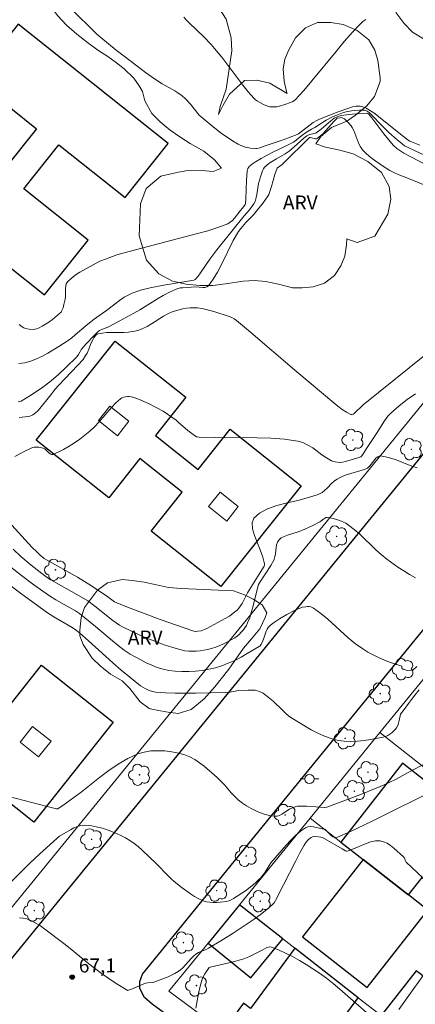
# Model space of a CAD drawing. Units: metres. Extents: x 280220 to 280736, y 1670458 to 1671023.
# Drawn here: x 280304 to 280347, y 1670769 to 1670875 of the extents above; entities that cross this region are included whole.
import ezdxf
from ezdxf.enums import TextEntityAlignment as Align

# ---------------------------------------------------------------- set-up
doc = ezdxf.new("R2010")
doc.units = ezdxf.units.M
doc.header["$MEASUREMENT"] = 0
for name, color, linetype, lineweight, true_color in [('Arvores_Isoladas', 7, 'Continuous', 18, 0x00ff33), ('Curvas_Intermediarias', 7, 'Continuous', 9, 0x783c14), ('Curvas_Mestras', 7, 'Continuous', 20, 0x783c14), ('Pto_Cotado', 7, 'Continuous', 9, 0x783c14), ('Topon_Pto_Cotado', 7, 'Continuous', 9, 0x783c14), ('Topon_Vegetacao', 7, 'Continuous', 9, 0x00ff33), ('Vegetacao', 7, 'Orla8', 9, 0x00ff33)]:
    doc.layers.add(name, color=color, linetype=linetype, lineweight=lineweight, true_color=true_color)
for name, color, linetype, lineweight in [('Cerca', 8, 'Cerca', 20), ('Edificacoes', 7, 'Continuous', 30), ('Edificacoes_Vazios', 7, 'Continuous', 15), ('Muro_Grade', 8, 'Continuous', 20), ('Pavimentacao_Nao_Asfaltica_Mfio', 10, 'Continuous', 30), ('Poste', 7, 'Continuous', 9)]:
    doc.layers.add(name, color=color, linetype=linetype, lineweight=lineweight)
doc.styles.add('Arial', font='arial.ttf', dxfattribs={"height": 1.5})
doc.styles.get("Standard").update_dxf_attribs({"font": 'arial.ttf'})
doc.linetypes.add('Cerca', pattern='A,10,0,["X",Standard,S=1,R=0,X=0,Y=-0.5],0.1', length=10.1)
doc.linetypes.add('Orla8', pattern='A,6,-0.5,["V",Standard,S=1,R=0,X=-0.5,Y=-1],-0.5,6,-0.5,["V",Standard,S=1,R=0,X=-0.5,Y=-1],-0.5', length=14)

# ---------------------------------------------------------------- blocks, each defined once
blk = doc.blocks.new('Cotas')
at = {"layer": 'Pto_Cotado'}
blk.add_hatch(color=256, dxfattribs=at).paths.add_polyline_path([(0, 0.24, 1), (0, -0.24, 1)])
at = {"layer": 'Pto_Cotado', "lineweight": -3}
blk.add_lwpolyline([(0, -0.24, -1), (0, 0.24, -1)], format="xyb", close=True, dxfattribs=at)
blk = doc.blocks.new('Poste')
at = {"layer": 'Poste'}
for points in [[(-0.5, 0), (-1, 0)], [(0.5, 0), (1, 0)]]:
    blk.add_lwpolyline(points, dxfattribs=at)
blk.add_lwpolyline([(0, 0.5, 1), (0, -0.5, 1)], format="xyb", close=True, dxfattribs=at)
blk = doc.blocks.new('Arvore')
at = {"layer": 'Arvores_Isoladas'}
blk.add_lwpolyline([(-0.72, 0.49, 0.872324), (-0.72, -0.55, 0.862983), (0.28, -0.83, 0.900105), (0.89, 0.03, 0.863155), (0.26, 0.86, 0.882486)], format="xyb", close=True, dxfattribs=at)
blk.add_circle((0, 0), 0.0286, dxfattribs=at)

msp = doc.modelspace()

# ---------------------------------------------------------------- linework, layer by layer
at = {"layer": 'Cerca', "flags": 128}
msp.add_lwpolyline([(280236.68, 1670792.79), (280249.9, 1670781.42), (280282.73, 1670754.18), (280372.76, 1670864.51), (280389.67, 1670881.34), (280396.38, 1670888.14), (280427.34, 1670918.22)], dxfattribs=at)
at = {"layer": 'Curvas_Intermediarias', "flags": 128}
for points, elevation in [([(280341.36, 1670874.69), (280341.06, 1670874.46), (280340.76, 1670874.19), (280339.95, 1670873.33), (280339.05, 1670872.32), (280338.17, 1670871.27), (280335.59, 1670868.1), (280334.71, 1670867.07), (280333.8, 1670866.08), (280333.65, 1670865.95), (280333.48, 1670865.85), (280333.29, 1670865.77), (280332.69, 1670865.59), (280332.21, 1670865.43), (280331.82, 1670865.34), (280331.31, 1670865.31), (280331.07, 1670865.33), (280330.47, 1670865.55), (280329.99, 1670865.78), (280329.76, 1670865.92), (280329.55, 1670866.08), (280329.37, 1670866.25), (280328.76, 1670866.94), (280328.17, 1670867.65), (280325.92, 1670870.63), (280325.16, 1670871.57), (280324.78, 1670872), (280323.99, 1670872.82), (280322.44, 1670874.31), (280322.15, 1670874.62), (280321.87, 1670874.94)], 54), ([(280347.84, 1670859.11), (280345.44, 1670860.37), (280345.13, 1670860.56), (280344.68, 1670860.85), (280344.31, 1670861.2), (280343.98, 1670861.59), (280343.31, 1670862.43), (280342, 1670864.13), (280341.67, 1670864.55), (280341.59, 1670864.61), (280341.52, 1670864.63), (280340.72, 1670864.59), (280339.53, 1670864.5), (280338.75, 1670864.39), (280338.35, 1670864.28), (280337.98, 1670864.1), (280337.6, 1670863.83), (280336.57, 1670862.94), (280336.04, 1670862.53), (280335.89, 1670862.47), (280335.47, 1670862.4), (280335.25, 1670862.32), (280335.04, 1670862.22), (280334.71, 1670861.95), (280333.68, 1670861.02), (280333.14, 1670860.57), (280332.71, 1670860.28), (280331.81, 1670859.76), (280331.09, 1670859.32), (280330.78, 1670859.1), (280330.64, 1670858.98), (280330.52, 1670858.84), (280330.4, 1670858.66), (280330.3, 1670858.47), (280330.21, 1670858.26), (280330.06, 1670857.83), (280329.87, 1670857.11), (280329.69, 1670855.91), (280329.63, 1670855.61), (280329.55, 1670855.33), (280329.5, 1670855.18), (280329.35, 1670854.91), (280328.89, 1670854.28), (280328.32, 1670853.65), (280326.85, 1670851.82), (280325.4, 1670849.98), (280324.66, 1670849.01), (280323.66, 1670847.54), (280323.4, 1670847.19), (280323.07, 1670846.81), (280322.94, 1670846.76), (280319.71, 1670846.21), (280318.25, 1670845.92), (280317.22, 1670845.67), (280316.92, 1670845.58), (280316.33, 1670845.35), (280316.04, 1670845.22), (280315.48, 1670844.93), (280314.96, 1670844.58), (280313.72, 1670843.6), (280312.27, 1670842.58), (280311.74, 1670842.18), (280311.36, 1670841.87), (280310.23, 1670840.88), (280309.85, 1670840.57), (280309.45, 1670840.27), (280308.47, 1670839.63), (280307.3, 1670838.92), (280306.7, 1670838.59), (280306.09, 1670838.3), (280305.47, 1670838.06), (280304.84, 1670837.9), (280304.18, 1670837.81)], 57), ([(280347.64, 1670860.15), (280346.65, 1670860.59), (280345.89, 1670860.95), (280345.52, 1670861.16), (280345.04, 1670861.53), (280344.73, 1670861.78), (280343.83, 1670862.58), (280343.04, 1670863.34), (280342.02, 1670864.43), (280341.73, 1670864.7), (280341.5, 1670864.87), (280341.33, 1670864.94), (280341.24, 1670864.95), (280340.68, 1670864.96), (280340.1, 1670864.93), (280339.82, 1670864.9), (280339.26, 1670864.79), (280338.98, 1670864.71), (280338.42, 1670864.51), (280337.87, 1670864.27), (280337.13, 1670863.9), (280335.91, 1670863.1), (280335.55, 1670862.93), (280334.9, 1670862.53), (280334.5, 1670862.24), (280333.91, 1670861.76), (280333.6, 1670861.54), (280332.9, 1670861.18), (280331.46, 1670860.51), (280330.79, 1670860.16), (280330.15, 1670859.8), (280329.53, 1670859.42), (280329.23, 1670859.22), (280328.88, 1670858.94), (280328.82, 1670858.87), (280328.72, 1670858.7), (280328.64, 1670858.43), (280328.57, 1670857.45), (280328.52, 1670855.46), (280328.48, 1670854.93), (280328.44, 1670854.84), (280328.3, 1670854.65), (280327.91, 1670854.19), (280327.3, 1670853.39), (280327.08, 1670853.15), (280326.84, 1670852.95), (280326.57, 1670852.8), (280325.51, 1670852.4), (280324.42, 1670852.05), (280323.31, 1670851.73), (280319.92, 1670850.87), (280315.46, 1670849.69), (280314.7, 1670849.46), (280313.48, 1670848.99), (280312.87, 1670848.79), (280310.72, 1670847.59), (280310.23, 1670847.28), (280309.79, 1670846.94), (280309.4, 1670846.56), (280309.27, 1670846.36), (280309.2, 1670846.11), (280309.18, 1670845.84), (280309.18, 1670844.97), (280309.15, 1670844.7), (280309.02, 1670844.14), (280308.92, 1670843.77), (280308.77, 1670843.43), (280308.71, 1670843.33), (280308.55, 1670843.16), (280307.8, 1670842.54), (280307.4, 1670842.25), (280306.69, 1670841.8), (280306.3, 1670841.6), (280306.1, 1670841.53), (280305.9, 1670841.48), (280305.71, 1670841.46), (280305.3, 1670841.48), (280304.9, 1670841.58), (280304.71, 1670841.65), (280304.54, 1670841.74), (280304.2, 1670841.98)], 56), ([(280348.49, 1670856.62), (280346.1, 1670857.56), (280344.82, 1670858.08), (280344.37, 1670858.27), (280343.94, 1670858.51), (280343.05, 1670859.08), (280342.18, 1670859.69), (280341.76, 1670860.01), (280341.37, 1670860.35), (280341.02, 1670860.72), (280340.8, 1670861.02), (280340.63, 1670861.35), (280340.08, 1670862.79), (280339.9, 1670863.12), (280339.79, 1670863.29), (280339.52, 1670863.61), (280339.38, 1670863.75), (280339.07, 1670864.02), (280338.84, 1670864.16), (280338.77, 1670864.17), (280338.62, 1670864.15), (280338.31, 1670864.09), (280338.22, 1670864.04), (280337.93, 1670863.74), (280337.07, 1670862.78), (280336.78, 1670862.48), (280336.49, 1670862.2), (280336.18, 1670861.95), (280336.09, 1670861.91), (280335.98, 1670861.9), (280335.41, 1670862.03), (280335.34, 1670862.03), (280335.29, 1670862), (280332.53, 1670859.27), (280332.4, 1670859.16), (280331.91, 1670858.8), (280331.85, 1670858.74), (280331.61, 1670858.07), (280331.24, 1670856.77), (280331.08, 1670856.24), (280330.96, 1670855.94), (280330.86, 1670855.76), (280330.36, 1670855.03), (280329.63, 1670854.09), (280329.31, 1670853.75), (280328.5, 1670852.92), (280327.96, 1670852.3), (280327.71, 1670851.97), (280327.16, 1670850.98), (280325.91, 1670848.44), (280325.48, 1670847.62), (280325.01, 1670846.85), (280324.5, 1670846.15), (280324.34, 1670846.03), (280324.14, 1670845.97), (280323.9, 1670845.95), (280323.13, 1670846.02), (280321.76, 1670845.94), (280321.49, 1670845.91), (280321.22, 1670845.85), (280320.96, 1670845.76), (280320.31, 1670845.45), (280319.66, 1670845.1), (280319.03, 1670844.73), (280317.14, 1670843.58), (280316.5, 1670843.21), (280314.95, 1670842.35), (280313.78, 1670841.73), (280313.63, 1670841.66), (280313.14, 1670841.48), (280312.83, 1670841.34), (280312.69, 1670841.24), (280312.17, 1670840.76), (280311.44, 1670839.97), (280310.9, 1670839.35), (280310.56, 1670838.79), (280310.38, 1670838.52), (280309.2, 1670837.37), (280308.43, 1670836.65), (280307.63, 1670835.97), (280306.75, 1670835.29), (280306.29, 1670834.96), (280305.37, 1670834.35), (280304.42, 1670833.79), (280304.32, 1670833.74), (280304.1, 1670833.71)], 58), ([(280304.22, 1670832.02), (280305.17, 1670832.12), (280305.36, 1670832.16), (280305.53, 1670832.23), (280305.69, 1670832.32), (280305.95, 1670832.52), (280306.2, 1670832.76), (280306.43, 1670833.01), (280307.47, 1670834.29), (280308.09, 1670835.08), (280308.42, 1670835.47), (280309.11, 1670836.19), (280310.51, 1670837.62), (280311.06, 1670838.25), (280311.34, 1670838.66), (280311.51, 1670838.94), (280311.68, 1670839.34), (280311.91, 1670839.96), (280312.1, 1670840.35), (280312.23, 1670840.58), (280312.38, 1670840.8), (280312.47, 1670840.89), (280312.56, 1670840.96), (280312.67, 1670841), (280313.11, 1670841.08), (280313.57, 1670841.12), (280315.45, 1670841.15), (280315.92, 1670841.19), (280316.61, 1670841.29), (280317.05, 1670841.39), (280317.48, 1670841.55), (280317.94, 1670841.78), (280318.38, 1670842.05), (280319.7, 1670842.89), (280320.15, 1670843.14), (280320.62, 1670843.34), (280320.98, 1670843.47), (280321.36, 1670843.58), (280321.75, 1670843.67), (280322.15, 1670843.73), (280322.54, 1670843.77), (280322.93, 1670843.78), (280323.32, 1670843.77), (280323.79, 1670843.71), (280324.26, 1670843.62), (280325.2, 1670843.35), (280326.72, 1670842.84), (280326.99, 1670842.73), (280327.25, 1670842.59), (280327.49, 1670842.42), (280328.8, 1670841.34), (280333.96, 1670836.92), (280337.92, 1670833.6), (280338.38, 1670833.23), (280338.84, 1670832.9), (280339.3, 1670832.6), (280339.76, 1670832.36), (280339.88, 1670832.35), (280340.01, 1670832.39), (280340.13, 1670832.47), (280341.09, 1670833.4), (280347.66, 1670838.69)], 59), ([(280303.44, 1670820.5), (280305.59, 1670818.15), (280306.14, 1670817.58), (280306.46, 1670817.28), (280306.91, 1670816.92), (280307.16, 1670816.76), (280310.45, 1670814.9), (280311.97, 1670814), (280313.72, 1670812.82), (280314.44, 1670812.27), (280314.68, 1670812.15), (280315.83, 1670811.7), (280319.32, 1670810.39), (280322.83, 1670809.17), (280322.93, 1670809.14), (280323.15, 1670809.11), (280323.37, 1670809.12), (280323.71, 1670809.18), (280324.08, 1670809.3), (280324.33, 1670809.4), (280326.29, 1670810.48), (280326.74, 1670810.75), (280327.16, 1670811.05), (280327.56, 1670811.37), (280327.76, 1670811.59), (280327.94, 1670811.84), (280328.1, 1670812.11), (280328.53, 1670812.96), (280328.68, 1670813.23), (280330.1, 1670815.53), (280330.41, 1670815.99), (280330.46, 1670816.11), (280330.5, 1670816.23), (280330.5, 1670816.35), (280330.33, 1670817.07), (280330.04, 1670817.85), (280329.42, 1670819.39), (280329.21, 1670820.11), (280329.17, 1670820.73), (280329.36, 1670821.23), (280329.98, 1670821.79), (280330.83, 1670822.23), (280331.84, 1670822.58), (280332.95, 1670822.88), (280334.09, 1670823.15), (280335.22, 1670823.45), (280336.26, 1670823.79), (280336.47, 1670823.89), (280336.67, 1670824), (280336.95, 1670824.2), (280337.26, 1670824.49), (280337.7, 1670824.95), (280338.01, 1670825.23), (280338.3, 1670825.43), (280338.6, 1670825.6), (280338.91, 1670825.75), (280339.4, 1670825.93), (280341.09, 1670826.42), (280341.41, 1670826.53), (280341.53, 1670826.59), (280341.81, 1670826.86), (280341.92, 1670827.03), (280342.49, 1670827.69), (280342.64, 1670827.82), (280342.79, 1670827.9), (280342.95, 1670827.92), (280343.49, 1670827.83), (280344.05, 1670827.68), (280344.61, 1670827.49), (280346.31, 1670826.82), (280346.88, 1670826.62)], 61), ([(280346.69, 1670814.83), (280346.05, 1670815.19), (280345.43, 1670815.58), (280344.81, 1670815.99), (280343.62, 1670816.84), (280343.01, 1670817.33), (280342.42, 1670817.86), (280340.72, 1670819.52), (280340.13, 1670820.03), (280339.52, 1670820.5), (280339.22, 1670820.69), (280338.9, 1670820.85), (280338.57, 1670820.99), (280338.22, 1670821.1), (280337.88, 1670821.19), (280337.54, 1670821.26), (280337.21, 1670821.31), (280337.09, 1670821.3), (280336.98, 1670821.25), (280336.87, 1670821.18), (280336.54, 1670820.91), (280336.42, 1670820.84), (280335.6, 1670820.43), (280334.49, 1670819.92), (280334.13, 1670819.78), (280332.98, 1670819.43), (280332.63, 1670819.29), (280332.31, 1670819.12), (280332.05, 1670818.9), (280331.89, 1670818.67), (280331.8, 1670818.39), (280331.74, 1670818.08), (280331.68, 1670817.42), (280331.62, 1670817.1), (280331.53, 1670816.81), (280331.37, 1670816.49), (280331.2, 1670816.18), (280329.98, 1670814.31), (280329.87, 1670814.12), (280329.67, 1670813.45), (280329.25, 1670811.7), (280329.09, 1670811.12), (280328.92, 1670810.55), (280328.7, 1670810.01), (280328.56, 1670809.75), (280328.4, 1670809.49), (280328.22, 1670809.24), (280328.01, 1670809.01), (280327.79, 1670808.79), (280327.56, 1670808.6), (280327.32, 1670808.42), (280326.94, 1670808.19), (280326.54, 1670807.97), (280326.13, 1670807.77), (280325.71, 1670807.58), (280325.28, 1670807.42), (280324.84, 1670807.29), (280324.41, 1670807.17), (280323.61, 1670807.03), (280323.2, 1670806.99), (280322.79, 1670806.98), (280322.38, 1670806.99), (280321.97, 1670807.04), (280321.58, 1670807.12), (280320.67, 1670807.38), (280319.77, 1670807.68), (280318.87, 1670808.01), (280317.98, 1670808.36), (280317.09, 1670808.74), (280315.36, 1670809.55), (280314.97, 1670809.77), (280314.6, 1670810.01), (280314.24, 1670810.28), (280312.34, 1670811.82), (280311.56, 1670812.37), (280310.66, 1670812.92), (280307.62, 1670814.64), (280307.22, 1670814.89), (280306.64, 1670815.31), (280305.5, 1670816.19), (280304.4, 1670817.12), (280303.56, 1670817.92)], 62), ([(280300.49, 1670816.08), (280304.35, 1670813.22), (280307.27, 1670811.11), (280307.92, 1670810.68), (280309.89, 1670809.53), (280310.36, 1670809.21), (280310.73, 1670808.9), (280311.62, 1670808.12), (280314.27, 1670805.74), (280315.15, 1670804.96), (280316.06, 1670804.2), (280317.21, 1670803.28), (280317.72, 1670802.97), (280317.99, 1670802.83), (280318.26, 1670802.72), (280318.54, 1670802.65), (280318.83, 1670802.6), (280319.88, 1670802.52), (280320.95, 1670802.48), (280322.03, 1670802.48), (280323.1, 1670802.49), (280326.34, 1670802.57), (280326.8, 1670802.61), (280327.73, 1670802.76), (280328.74, 1670802.82), (280329.25, 1670802.81), (280329.5, 1670802.79), (280329.74, 1670802.73), (280329.95, 1670802.66), (280330.35, 1670802.47), (280330.91, 1670802.07), (280331.44, 1670801.63), (280332.43, 1670800.65), (280332.77, 1670800.33), (280333.13, 1670800.03), (280333.5, 1670799.77), (280334.16, 1670799.36), (280335.52, 1670798.56), (280336.23, 1670798.2), (280336.94, 1670797.88), (280337.66, 1670797.62), (280338.39, 1670797.43), (280339.06, 1670797.33), (280339.75, 1670797.31), (280340.46, 1670797.33), (280341.17, 1670797.41), (280341.87, 1670797.51), (280343.24, 1670797.78), (280343.47, 1670797.85), (280343.71, 1670797.95), (280343.93, 1670798.08), (280344.14, 1670798.24), (280344.34, 1670798.41), (280344.51, 1670798.59), (280344.65, 1670798.78), (280344.78, 1670799.01), (280344.87, 1670799.27), (280344.94, 1670799.54), (280345.07, 1670800.22), (280345.47, 1670800.74), (280345.94, 1670801.38), (280346.25, 1670801.8), (280346.63, 1670802.28), (280347.09, 1670802.84)], 64), ([(280302.51, 1670816.62), (280304.47, 1670815.08), (280305.8, 1670814.09), (280307.47, 1670812.9), (280308.15, 1670812.49), (280310.27, 1670811.3), (280310.68, 1670811.04), (280312.39, 1670809.63), (280314.21, 1670808.08), (280314.83, 1670807.58), (280315.46, 1670807.11), (280316.12, 1670806.68), (280317.24, 1670806.04), (280317.82, 1670805.74), (280318.42, 1670805.48), (280319.02, 1670805.25), (280319.63, 1670805.06), (280320.25, 1670804.93), (280320.95, 1670804.84), (280321.66, 1670804.8), (280322.39, 1670804.8), (280323.12, 1670804.84), (280323.84, 1670804.92), (280324.55, 1670805.04), (280325.24, 1670805.19), (280325.94, 1670805.41), (280326.63, 1670805.69), (280327.31, 1670806), (280327.99, 1670806.35), (280328.65, 1670806.72), (280329.94, 1670807.47), (280330.02, 1670807.53), (280330.15, 1670807.69), (280330.32, 1670808.08), (280330.41, 1670808.29), (280330.61, 1670808.93), (280330.68, 1670809.14), (280330.78, 1670809.33), (280330.9, 1670809.51), (280331.1, 1670809.72), (280331.33, 1670809.92), (280331.57, 1670810.1), (280332.1, 1670810.44), (280332.89, 1670810.91), (280333.72, 1670811.36), (280334.28, 1670811.6), (280334.57, 1670811.69), (280334.92, 1670811.75), (280335.1, 1670811.77), (280335.28, 1670811.76), (280335.46, 1670811.73), (280335.62, 1670811.68), (280335.77, 1670811.6), (280336.54, 1670811.02), (280337.29, 1670810.4), (280339.49, 1670808.41), (280340.25, 1670807.79), (280341.04, 1670807.22), (280341.58, 1670806.88), (280342.14, 1670806.58), (280342.72, 1670806.3), (280343.31, 1670806.04), (280343.91, 1670805.8), (280345.1, 1670805.4), (280345.22, 1670805.38), (280345.22, 1670805.14), (280345.78, 1670804.9), (280346.41, 1670804.96), (280346.82, 1670805.34)], 63), ([(280349.36, 1670792.4), (280342.04, 1670788.77), (280339.65, 1670787.64), (280338.34, 1670787.05), (280338.16, 1670787.01), (280338.05, 1670787.01), (280337.94, 1670787.04), (280337.84, 1670787.1), (280337.6, 1670787.28), (280337, 1670787.87), (280336.68, 1670787.93), (280335.74, 1670788.15), (280335.43, 1670788.18), (280335.15, 1670788.16), (280334.9, 1670788.06), (280334.35, 1670787.69), (280333.83, 1670787.24), (280333.32, 1670786.74), (280332.83, 1670786.2), (280331.2, 1670784.29), (280331.01, 1670784.03), (280330.49, 1670783.21), (280330.3, 1670782.95), (280330.1, 1670782.7), (280329.91, 1670782.5), (280329.5, 1670782.12), (280328.48, 1670781.3), (280327.18, 1670780.47), (280326.94, 1670780.35), (280326.7, 1670780.24), (280326.45, 1670780.17), (280325.74, 1670780.07), (280325.37, 1670780.04), (280325, 1670780.04), (280324.64, 1670780.07), (280324.29, 1670780.14), (280323.95, 1670780.24), (280323.48, 1670780.44), (280323.01, 1670780.7), (280322.56, 1670780.99), (280321.67, 1670781.63), (280320.83, 1670782.3), (280320.49, 1670782.59), (280320.17, 1670782.9), (280318.93, 1670784.2), (280317.38, 1670785.66), (280316.96, 1670786.04), (280316.53, 1670786.39), (280316.09, 1670786.71), (280315.62, 1670786.99), (280315.03, 1670787.28), (280314.41, 1670787.55), (280313.77, 1670787.8), (280313.13, 1670788.01), (280312.48, 1670788.17), (280311.83, 1670788.29), (280311.2, 1670788.34), (280310.83, 1670788.31), (280310.46, 1670788.21), (280310.09, 1670788.04), (280309.73, 1670787.85), (280308.55, 1670787.15), (280308.24, 1670786.91), (280306.43, 1670785.27), (280305.31, 1670784.22), (280304.49, 1670783.42), (280302.47, 1670781.39)], 66), ([(280304.26, 1670778.4), (280304.65, 1670778.37), (280305.03, 1670778.29), (280305.53, 1670778.1), (280306.01, 1670777.84), (280306.49, 1670777.54), (280306.95, 1670777.21), (280309.01, 1670775.65), (280309.68, 1670775.12), (280311.68, 1670773.49), (280313.04, 1670772.43), (280313.81, 1670771.89), (280314.6, 1670771.37), (280315.79, 1670770.64), (280315.84, 1670770.62), (280316.24, 1670770.77), (280317.26, 1670771.2), (280317.77, 1670771.39), (280318.02, 1670771.43), (280318.55, 1670771.48), (280319.05, 1670771.65), (280320.18, 1670772.08), (280320.55, 1670772.25), (280320.9, 1670772.43), (280321.24, 1670772.64), (280321.5, 1670772.83), (280321.75, 1670773.06), (280322.65, 1670774.05), (280322.89, 1670774.29), (280323.16, 1670774.5), (280323.44, 1670774.68), (280323.68, 1670774.8), (280324.25, 1670775.02), (280324.52, 1670775.16), (280325.83, 1670775.95), (280327.14, 1670776.77), (280328.43, 1670777.61), (280329.39, 1670778.26), (280330.03, 1670778.74), (280330.97, 1670779.49), (280331.41, 1670779.87), (280331.53, 1670780.02), (280331.68, 1670780.26), (280332.56, 1670781.96), (280333.85, 1670784.53), (280334.29, 1670785.37), (280334.75, 1670786.21), (280334.95, 1670786.49), (280335.18, 1670786.76), (280335.44, 1670786.98), (280335.65, 1670787.1), (280335.82, 1670787.13), (280336.29, 1670787.09), (280336.56, 1670787.06), (280336.71, 1670787.01), (280338.82, 1670785.79), (280339.19, 1670785.58), (280339.31, 1670785.54), (280339.37, 1670785.54), (280339.87, 1670785.72), (280341.41, 1670786.37), (280341.91, 1670786.55), (280342.41, 1670786.65), (280342.89, 1670786.66), (280343.27, 1670786.57), (280343.65, 1670786.4), (280344.02, 1670786.16), (280344.38, 1670785.87), (280345.4, 1670784.96), (280345.47, 1670784.89), (280345.51, 1670784.81), (280345.6, 1670784.52), (280345.64, 1670784.43), (280345.7, 1670784.36), (280346.28, 1670783.79), (280347.48, 1670782.68)], 67), ([(280323.14, 1670768.74), (280323.45, 1670770.31), (280323.62, 1670771.08), (280323.83, 1670771.83), (280323.91, 1670772.03), (280324.11, 1670772.39), (280324.59, 1670773.07), (280324.68, 1670773.13), (280327.28, 1670773.72), (280328.29, 1670774.01), (280328.81, 1670774.22), (280329.82, 1670774.74), (280330.24, 1670774.94), (280330.75, 1670775.22), (280330.92, 1670775.28), (280331.09, 1670775.3), (280331.25, 1670775.27), (280331.99, 1670774.97), (280332.75, 1670774.63), (280333.5, 1670774.25), (280334.24, 1670773.84), (280334.97, 1670773.41), (280335.69, 1670772.96), (280336.39, 1670772.49), (280337.14, 1670771.94), (280337.88, 1670771.36), (280338.59, 1670770.75), (280341.42, 1670768.26)], 68), ([(280344.9, 1670768.57), (280348.57, 1670773.72)], 68)]:
    msp.add_lwpolyline(points, dxfattribs=dict(at, elevation=elevation))
at = {"layer": 'Curvas_Mestras', "flags": 128}
for points, elevation in [([(280309.72, 1670875.91), (280312.55, 1670873.12), (280312.97, 1670872.76), (280314.62, 1670871.4), (280315.46, 1670870.74), (280316.82, 1670869.7), (280317.77, 1670868.99), (280318.73, 1670868.31), (280319.53, 1670867.77), (280320.88, 1670867.03), (280321.21, 1670866.84), (280321.69, 1670866.5), (280322, 1670866.23), (280322.57, 1670865.62), (280322.73, 1670865.43), (280323.35, 1670864.61), (280323.52, 1670864.42), (280323.71, 1670864.25), (280324.79, 1670863.35), (280325.91, 1670862.48), (280326.49, 1670862.07), (280327.07, 1670861.68), (280327.67, 1670861.32), (280327.91, 1670861.2), (280328.17, 1670861.09), (280328.45, 1670861.01), (280329.01, 1670860.9), (280329.56, 1670860.85), (280329.7, 1670860.85), (280329.99, 1670860.92), (280330.56, 1670861.14), (280332.52, 1670861.8), (280334.02, 1670862.35), (280334.16, 1670862.44), (280335.73, 1670863.65), (280336.13, 1670863.86), (280336.39, 1670863.99), (280338.41, 1670864.79), (280339.43, 1670865.15), (280339.94, 1670865.32), (280340.34, 1670865.4), (280340.62, 1670865.4), (280340.75, 1670865.39), (280341.06, 1670865.31), (280341.39, 1670865.17), (280341.88, 1670864.89), (280342.23, 1670864.67), (280345.39, 1670862.13), (280345.9, 1670861.74), (280346.08, 1670861.63), (280347.16, 1670861.22)], 55), ([(280346.69, 1670834.55), (280345.8, 1670833.94), (280345.12, 1670833.43), (280344.4, 1670832.83), (280343.95, 1670832.4), (280343.74, 1670832.17), (280343.36, 1670831.66), (280342.5, 1670830.31), (280341.45, 1670828.71), (280341.05, 1670828.06), (280340.9, 1670827.87), (280340.83, 1670827.83), (280340.41, 1670827.67), (280339.18, 1670827.3), (280338.85, 1670827.24), (280338.54, 1670827.22), (280338.09, 1670827.26), (280337.81, 1670827.34), (280337.67, 1670827.4), (280337.16, 1670827.69), (280336.66, 1670828.04), (280335.67, 1670828.76), (280335.16, 1670829.08), (280334.63, 1670829.34), (280334.08, 1670829.5), (280332.65, 1670829.7), (280331.2, 1670829.81), (280329.72, 1670829.86), (280325.26, 1670829.87), (280323.49, 1670829.92), (280323.3, 1670829.94), (280323.21, 1670829.96), (280322.85, 1670830.2), (280322.3, 1670830.63), (280321.24, 1670831.54), (280321.04, 1670831.74), (280320.12, 1670832.4), (280319.64, 1670832.71), (280318.13, 1670833.51), (280317.27, 1670833.9), (280316.84, 1670834.07), (280316.4, 1670834.2), (280316.21, 1670834.25), (280316.01, 1670834.27), (280315.81, 1670834.27), (280315.6, 1670834.25), (280315.41, 1670834.21), (280315.23, 1670834.13), (280315.07, 1670834.03), (280314.57, 1670833.6), (280314.11, 1670833.11), (280312.77, 1670831.52), (280312.3, 1670831.02), (280311.8, 1670830.56), (280311.27, 1670830.14), (280310.72, 1670829.72), (280310.15, 1670829.32), (280309.56, 1670828.94), (280308.98, 1670828.61), (280308.39, 1670828.31), (280307.82, 1670828.07), (280307.67, 1670828.07), (280307.53, 1670828.13), (280307.39, 1670828.24), (280307.1, 1670828.53), (280306.95, 1670828.66), (280306.79, 1670828.74), (280306.48, 1670828.82), (280306.31, 1670828.85), (280305.97, 1670828.86), (280305.81, 1670828.84), (280305.66, 1670828.8), (280305.27, 1670828.65), (280304.89, 1670828.46), (280303.76, 1670827.84)], 60), ([(280303.1, 1670791.4), (280307.2, 1670790.33), (280308.23, 1670790.08), (280308.35, 1670790.09), (280308.51, 1670790.18), (280308.9, 1670790.45), (280310.87, 1670791.89), (280312.84, 1670793.43), (280313.83, 1670794.18), (280314.84, 1670794.88), (280315.87, 1670795.49), (280316.93, 1670795.98), (280317.6, 1670796.18), (280318.32, 1670796.29), (280319.06, 1670796.32), (280319.81, 1670796.29), (280320.56, 1670796.19), (280321.28, 1670796.04), (280321.97, 1670795.86), (280322.51, 1670795.65), (280323.03, 1670795.37), (280323.54, 1670795.03), (280324.03, 1670794.65), (280325.43, 1670793.44), (280325.84, 1670793.07), (280326.22, 1670792.66), (280326.95, 1670791.81), (280327.33, 1670791.4), (280327.72, 1670791.02), (280328.15, 1670790.68), (280328.59, 1670790.4), (280329.07, 1670790.13), (280329.56, 1670789.88), (280330.07, 1670789.67), (280330.58, 1670789.49), (280331.08, 1670789.36), (280331.58, 1670789.29), (280331.85, 1670789.3), (280332.12, 1670789.39), (280332.38, 1670789.53), (280333.18, 1670790.05), (280333.57, 1670790.23), (280333.8, 1670790.3), (280334.04, 1670790.36), (280334.29, 1670790.38), (280335.05, 1670790.36), (280336.97, 1670790.22), (280337.18, 1670790.26), (280340.73, 1670791.6), (280342.48, 1670792.3), (280343.34, 1670792.67), (280343.94, 1670792.95), (280344.53, 1670793.25), (280346.28, 1670794.2), (280347.46, 1670794.8)], 65)]:
    msp.add_lwpolyline(points, dxfattribs=dict(at, elevation=elevation))
at = {"layer": 'Edificacoes', "flags": 128}
for points in [[(280304.12, 1670874.17), (280299.44, 1670868.28), (280306.09, 1670862.98), (280302.55, 1670858.53), (280295.56, 1670864.09), (280290.75, 1670858.05), (280306.94, 1670845.17), (280311.6, 1670851.04), (280304.71, 1670856.52), (280308.47, 1670861.26), (280315.58, 1670855.6), (280320.18, 1670861.39)], [(280314.49, 1670840.21), (280322.06, 1670834.19), (280318.81, 1670830.1), (280323.39, 1670826.46), (280326.81, 1670830.77), (280334.43, 1670824.71), (280325.84, 1670813.9), (280318.37, 1670819.84), (280321.69, 1670824.01), (280317.15, 1670827.62), (280313.81, 1670823.42), (280306.05, 1670829.6)], [(280294.56, 1670815.46), (280302.31, 1670809.29), (280298.9, 1670805.01), (280303.4, 1670801.43), (280306.62, 1670805.48), (280314.3, 1670799.37), (280305.78, 1670788.66), (280298.05, 1670794.8), (280301.49, 1670799.13), (280296.97, 1670802.72), (280293.67, 1670798.58), (280286, 1670804.69)], [(280345.68, 1670781.05), (280345.93, 1670780.86), (280347.4, 1670782.73), (280350.6, 1670780.22), (280351.04, 1670779.87), (280353.36, 1670782.84), (280352.92, 1670783.19), (280349.76, 1670785.66), (280352.58, 1670789.27), (280345.3, 1670794.97), (280338.69, 1670786.53), (280341.09, 1670784.65)], [(280345.93, 1670780.86), (280345.68, 1670781.05), (280341.09, 1670784.65), (280334.59, 1670776.36), (280341.51, 1670770.94), (280348.01, 1670779.23)], [(280327.82, 1670779.81), (280324.47, 1670775.71), (280329.05, 1670771.97), (280332.47, 1670776.17)], [(280341.65, 1670754.77), (280348.56, 1670763.57), (280345.07, 1670766.3), (280341.51, 1670761.76), (280337.45, 1670764.74), (280336.91, 1670764.01), (280336.48, 1670764.34), (280340.54, 1670769.85), (280333.77, 1670775.15), (280329.01, 1670768.69), (280328.24, 1670769.26), (280326.75, 1670767.24), (280334.12, 1670761.81), (280334.66, 1670762.54), (280335.23, 1670762.12), (280333.98, 1670760.42)], [(280352.34, 1670768.38), (280351.13, 1670769.33), (280347.15, 1670772.45), (280346.77, 1670772.74), (280343, 1670767.93), (280345.07, 1670766.3), (280348.56, 1670763.57)]]:
    msp.add_lwpolyline(points, close=True, dxfattribs=at)
at = {"layer": 'Edificacoes_Vazios', "flags": 128}
for points in [[(280313.94, 1670833.23), (280312.71, 1670831.69), (280314.74, 1670830.08), (280315.96, 1670831.62)], [(280325.75, 1670824.03), (280324.52, 1670822.48), (280326.46, 1670820.93), (280327.69, 1670822.48)], [(280305.66, 1670798.9), (280307.63, 1670797.33), (280306.3, 1670795.66), (280304.33, 1670797.23)]]:
    msp.add_lwpolyline(points, close=True, dxfattribs=at)
at = {"layer": 'Muro_Grade', "flags": 128}
for points in [[(280350.54, 1670807.65), (280342.87, 1670798.26)], [(280342.87, 1670798.26), (280335.4, 1670789.1)], [(280349.08, 1670793.39), (280342.87, 1670798.26)], [(280335.4, 1670789.1), (280327.82, 1670779.81)], [(280335.4, 1670789.1), (280338.69, 1670786.53)], [(280338.69, 1670786.53), (280341.09, 1670784.65)], [(280341.09, 1670784.65), (280345.68, 1670781.05)], [(280345.68, 1670781.05), (280345.93, 1670780.86)], [(280345.93, 1670780.86), (280348.01, 1670779.23)], [(280324.47, 1670775.71), (280327.82, 1670779.81)], [(280327.82, 1670779.81), (280332.47, 1670776.17)], [(280333.98, 1670760.42), (280320.25, 1670770.54), (280324.47, 1670775.71)], [(280332.47, 1670776.17), (280333.77, 1670775.15)], [(280333.77, 1670775.15), (280340.54, 1670769.85)], [(280340.54, 1670769.85), (280343, 1670767.93)]]:
    msp.add_lwpolyline(points, dxfattribs=at)
at = {"layer": 'Pavimentacao_Nao_Asfaltica_Mfio', "flags": 128}
for points in [[(280429.67, 1670915.92), (280414.24, 1670900.61), (280405.78, 1670892.02), (280399.47, 1670886.1), (280384.99, 1670871.54), (280376.16, 1670863.23), (280370.06, 1670855.76), (280361.1, 1670844.78), (280350.1, 1670831.3), (280340.99, 1670820.14), (280329.14, 1670805.62), (280318.88, 1670793.05), (280309.83, 1670781.96), (280284.82, 1670751.3), (280283.56, 1670750.3), (280282.62, 1670749.97), (280281.28, 1670750.24), (280280.19, 1670750.72), (280275.26, 1670754.81), (280248.83, 1670776.75), (280240.38, 1670783.46), (280236.69, 1670786.61)], [(280341.19, 1670752.54), (280318.46, 1670769.17), (280317.63, 1670769.88), (280317.16, 1670770.83), (280317.14, 1670771.59), (280317.42, 1670772.38), (280326.47, 1670783.47), (280336.73, 1670796.04), (280348.58, 1670810.56), (280357.69, 1670821.72), (280368.69, 1670835.2), (280377.65, 1670846.18), (280383.75, 1670853.65), (280388.51, 1670858.58), (280397.61, 1670867.1), (280417.26, 1670886.66)]]:
    msp.add_lwpolyline(points, dxfattribs=at)
at = {"layer": 'Vegetacao', "flags": 128}
for points in [[(280353.06, 1670900.88), (280353.44, 1670902.47), (280353.44, 1670903.1), (280353.16, 1670904.41), (280352.97, 1670905.51), (280352.92, 1670906.92), (280352.94, 1670908.01), (280353.24, 1670908.91), (280353.86, 1670910.19), (280355.21, 1670912.53), (280356.61, 1670914.65), (280357.93, 1670916.66), (280359.97, 1670918.87), (280361.47, 1670919.6), (280363.16, 1670919.72), (280364.66, 1670919.65), (280365.95, 1670919.09), (280367.42, 1670917.28), (280367.67, 1670916.25), (280367.6, 1670914.89), (280367.4, 1670913.86), (280366.77, 1670912.73), (280365.8, 1670911.72), (280364.78, 1670910.92), (280363.66, 1670909.91), (280362.44, 1670908.7), (280359.99, 1670906.82), (280358.8, 1670905.61), (280358.05, 1670904.23), (280358.27, 1670903.07), (280358.97, 1670902.31), (280359.64, 1670901.28), (280359.87, 1670900.25), (280359.84, 1670898.97), (280359.59, 1670897.18), (280359.44, 1670895.92), (280359.37, 1670894.26), (280359.62, 1670892.8), (280360.49, 1670892.1), (280360.59, 1670892.07), (280361.88, 1670891.67), (280362.85, 1670891.36), (280363.83, 1670890.89), (280364.82, 1670890.31), (280365.67, 1670889.45), (280366.39, 1670888.57), (280366.99, 1670887.49), (280367.36, 1670886.33), (280367.46, 1670885.1), (280367.41, 1670883.61), (280367.24, 1670881.97), (280367.74, 1670882.33), (280368.66, 1670883.36), (280369.86, 1670884.51), (280371.08, 1670885.39), (280372.32, 1670886.17), (280373.54, 1670886.32), (280374.96, 1670885.95), (280376.06, 1670885.16), (280376.71, 1670884.18), (280376.86, 1670882.92), (280376.61, 1670881.77), (280375.66, 1670880.63), (280374.69, 1670879.63), (280374.19, 1670878.4), (280373.14, 1670876.31), (280372.05, 1670874.95), (280370.7, 1670873.97), (280368.31, 1670873.19), (280366.99, 1670873.09), (280365.44, 1670873.55), (280364.22, 1670874.75), (280363.57, 1670876.19), (280363.42, 1670877.3), (280363.18, 1670879.01), (280363.1, 1670879.08), (280362, 1670879.34), (280360.86, 1670879.29), (280359.66, 1670879.01), (280358.64, 1670878.31), (280357.84, 1670877.25), (280356.87, 1670876.14), (280355.65, 1670875.09), (280353.46, 1670873.43), (280351.99, 1670872.5), (280350.12, 1670872.1), (280348.87, 1670872.28), (280347.72, 1670872.5), (280346.35, 1670873.31), (280345.46, 1670874.24), (280344.63, 1670875.4), (280343.96, 1670876.88), (280343.66, 1670878.67), (280343.89, 1670879.95), (280344.64, 1670881.24), (280345.28, 1670882.19), (280344.91, 1670883.1), (280344.46, 1670884.38), (280344.11, 1670885.97), (280344.16, 1670887.08), (280344.19, 1670888.13), (280344.26, 1670889.57), (280344.61, 1670890.98), (280345.24, 1670892.54), (280346.43, 1670894.92), (280347.36, 1670896.41), (280348.3, 1670897.49), (280349.67, 1670898.29)], [(280313.12, 1670887.16), (280320.17, 1670881.38), (280320.84, 1670880.6), (280321.61, 1670879.87), (280322.56, 1670879.04), (280323.55, 1670878.06), (280324.65, 1670877.02), (280325.4, 1670876.12), (280325.67, 1670875.82), (280326.39, 1670874.71), (280326.94, 1670872.72), (280327.02, 1670871.31), (280326.39, 1670867.23), (280325.77, 1670865.37), (280325.59, 1670864.51), (280326.07, 1670865.5), (280326.77, 1670866.68), (280328.36, 1670868.16), (280329.68, 1670868.19), (280331.08, 1670867.86), (280332.92, 1670866.75), (280332.87, 1670866.95), (280332.6, 1670868.08), (280332.52, 1670869.39), (280332.7, 1670870.43), (280333.1, 1670871.43), (280333.82, 1670872.71), (280334.89, 1670873.8), (280336.19, 1670874.35), (280337.61, 1670874.35), (280338.95, 1670874.14), (280340.42, 1670873.49), (280341.67, 1670872.51), (280342.32, 1670871.4), (280342.64, 1670870.27), (280342.89, 1670868.43), (280342.89, 1670868.05), (280342.29, 1670866.42), (280341.47, 1670865.44), (280340.25, 1670864.43), (280339.32, 1670863.8), (280337.68, 1670863.1), (280336.53, 1670862.14), (280336.01, 1670861.34), (280337.03, 1670860.99), (280338.58, 1670860.68), (280340.02, 1670860.3), (280341.57, 1670859.47), (280343.04, 1670858.29), (280343.88, 1670856.78), (280344.03, 1670855.42), (280343.71, 1670853.81), (280342.34, 1670851.47), (280340.42, 1670850.77), (280339.32, 1670851.19), (280339.3, 1670850.54), (280339.12, 1670849.31), (280338.7, 1670848.28), (280338, 1670847.24), (280336.95, 1670846.41), (280335.73, 1670846.04), (280334.56, 1670845.91), (280333.49, 1670845.94), (280331.99, 1670846.32), (280330.65, 1670846.62), (280329.43, 1670846.72), (280328.23, 1670846.65), (280326.31, 1670846.37), (280324.97, 1670846.17), (280323.57, 1670846.17), (280322.1, 1670846.33), (280320.63, 1670846.65), (280319.19, 1670847.43), (280317.87, 1670848.9), (280317.07, 1670851.49), (280317.22, 1670854.94), (280317.84, 1670856.57), (280319.39, 1670857.9), (280321.11, 1670858.3), (280322.08, 1670858.45), (280323.75, 1670858.5), (280324.99, 1670858.4), (280325.89, 1670858.75), (280325.14, 1670859.66), (280324.02, 1670860.57), (280322.53, 1670861.4), (280321.53, 1670862.05), (280320.41, 1670862.83), (280319.31, 1670863.72), (280318.44, 1670864.62), (280317.67, 1670865.96), (280317.42, 1670866.96), (280317.07, 1670867.57), (280316.49, 1670868.4), (280315.47, 1670869.4), (280314.65, 1670870.04), (280313.72, 1670870.7), (280312.65, 1670871.41), (280311.54, 1670872.22), (280310.39, 1670873.12), (280309.28, 1670874.07), (280308.34, 1670875.1), (280307.58, 1670876.14), (280307.07, 1670877.35), (280306.98, 1670878.54), (280307.16, 1670879.93), (280307.51, 1670880.75), (280308.05, 1670881.92), (280308.71, 1670883.02), (280309.32, 1670884.19), (280309.99, 1670885.34), (280310.8, 1670886.2), (280311.93, 1670886.84)], [(280327.18, 1670813.46), (280328.35, 1670813.03), (280329.29, 1670812.57), (280330.24, 1670811.94), (280330.76, 1670811.11), (280330.56, 1670810.61), (280329.99, 1670809.38), (280329.12, 1670808.32), (280328.27, 1670807.32), (280326.68, 1670805.05), (280325.18, 1670803.17), (280324.03, 1670801.88), (280322.64, 1670800.73), (280321.27, 1670800.3), (280319.92, 1670800.5), (280318.45, 1670800.78), (280318.13, 1670800.83), (280317.18, 1670801.54), (280316.08, 1670803), (280315.26, 1670803.8), (280314.02, 1670804.53), (280312.9, 1670805.41), (280312.05, 1670806.22), (280311.08, 1670807.71), (280310.7, 1670808.64), (280310.7, 1670809.22), (280310.85, 1670810.58), (280311.23, 1670811.68), (280312.62, 1670813.52), (280313.67, 1670814.32), (280315.24, 1670814.67), (280316.34, 1670814.55), (280317.61, 1670814.37), (280318.95, 1670814.09), (280320.22, 1670813.81), (280321.59, 1670813.69)]]:
    msp.add_lwpolyline(points, close=True, dxfattribs=at)

# ---------------------------------------------------------------- block references
at = {"layer": 'Arvores_Isoladas'}
for p in [(280339.98, 1670829.62), (280346.24, 1670828.62), (280338.24, 1670819.28), (280308.11, 1670815.71), (280345.35, 1670805.05), (280342.91, 1670802.44), (280339.15, 1670797.65), (280317.11, 1670793.74), (280341.6, 1670794.01), (280340.14, 1670791.98), (280332.73, 1670789.43), (280311.97, 1670786.82), (280328.55, 1670785.05), (280325.38, 1670781.32), (280330.05, 1670780.19), (280305.84, 1670779.19), (280321.82, 1670775.76), (280323.22, 1670771.15)]:
    msp.add_blockref('Arvore', p, dxfattribs=at)
at = {"layer": 'Poste'}
msp.add_blockref('Poste', (280335.32, 1670793.29), dxfattribs=at)
at = {"layer": 'Pto_Cotado'}
msp.add_blockref('Cotas', (280309.9, 1670772.06, 67.12), dxfattribs=at)

# ---------------------------------------------------------------- texts
at = {"layer": 'Topon_Pto_Cotado', "style": 'Arial'}
msp.add_text('67,1', height=1.5, dxfattribs=at).set_placement((280310.61, 1670772.55, 67.12))
at = {"layer": 'Topon_Vegetacao', "style": 'Arial'}
for p in [(280334.34, 1670855.07), (280317.72, 1670808.45)]:
    msp.add_text('ARV', height=1.5, dxfattribs=at).set_placement(p, align=Align.MIDDLE_CENTER)

doc.saveas('drawing.dxf')
